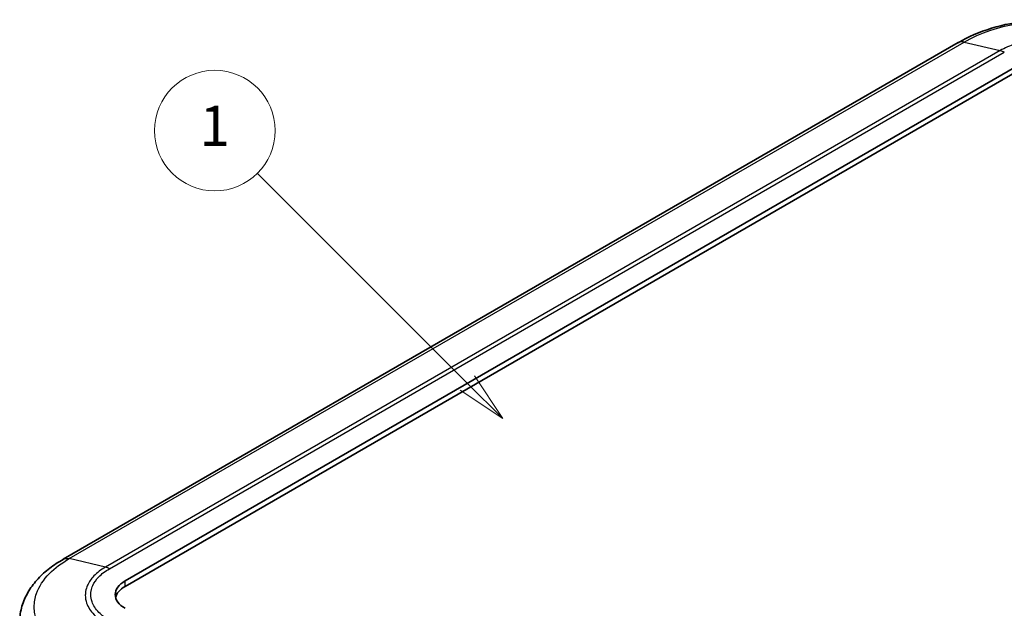
# Model space of a CAD drawing. Units: millimetres. Extents: x 0 to 4406, y 0 to 422.
# Drawn here: x 364 to 437, y 254 to 298 of the extents above; entities that cross this region are included whole.
import ezdxf

# ---------------------------------------------------------------- set-up
doc = ezdxf.new("R2010")
doc.units = ezdxf.units.MM
doc.header["$LTSCALE"] = 1.5
for name, color, linetype, lineweight in [('Symbol (TK)', 100, 'Continuous', 18), ('Visible (ISO)', 7, 'Continuous', 35), ('Visible Narrow (ISO)', 7, 'Continuous', 25)]:
    doc.layers.add(name, color=color, linetype=linetype, lineweight=lineweight)
doc.styles.add('Note Text (TK2)', font='txt')

# ---------------------------------------------------------------- blocks, each defined once
blk = doc.blocks.new('バルーン1')
at = {"layer": 'Symbol (TK)', "color": 100}
for p, q in [((279.449, 188.576), (269.006, 199.019)), ((279.449, 188.576), (281.216, 186.808)), ((281.216, 186.808), (279.802, 188.93)), ((279.095, 188.223), (281.216, 186.808))]:
    blk.add_line(p, q, dxfattribs=at)
at = {"layer": 'Symbol (TK)'}
blk.add_circle((266.893, 201.132), 3, dxfattribs=at)
at = {"layer": 'Symbol (TK)', "color": 7, "insert": (266.893, 201.109), "char_height": 2, "attachment_point": 5, "style": 'Note Text (TK2)'}
blk.add_mtext('1', dxfattribs=at)

msp = doc.modelspace()

# ---------------------------------------------------------------- linework, layer by layer
at = {"layer": 'Visible (ISO)'}
for p, q in [((434.0599, 296.2634), (367.2847, 257.7106)), ((371.8898, 256.0967), (439.0649, 294.8803)), ((439.0649, 294.4721), (371.8898, 255.6885))]:
    msp.add_line(p, q, dxfattribs=at)
for centre, end_param in [((373.6576, 255.0761), 7.0685835), ((373.6576, 254.6679), 6.1412883)]:
    msp.add_ellipse(centre, major_axis=(-2.5, 0), ratio=0.5773503, start_param=5.4977871, end_param=end_param, dxfattribs=at)
for points, knots in [([(447.6109, 296.2603), (446.8676, 296.7026), (446.0222, 297.0657), (444.2294, 297.609), (443.2793, 297.7919), (441.3257, 297.9758), (440.3398, 297.9758), (438.3862, 297.7919), (437.4361, 297.609), (435.6432, 297.0657), (434.7978, 296.7026), (434.0545, 296.2603)], [0.0009093, 0.0009093, 0.0009093, 0.0009093, 0.2663427, 0.2663427, 0.5317761, 0.5317761, 0.7972096, 0.7972096, 1.062643, 1.062643, 1.3280764, 1.3280764, 1.3280764, 1.3280764]), ([(367.2808, 257.7085), (366.9247, 257.5092), (366.5865, 257.2893), (365.9566, 256.8074), (365.6653, 256.5457), (365.1427, 255.9826), (364.9123, 255.6827), (364.5199, 255.0398), (364.3585, 254.6964), (364.1248, 253.9802), (364.0529, 253.6075), (364.0303, 253.2338)], [0.00088965, 0.00088965, 0.00088965, 0.00088965, 0.12769238, 0.12769238, 0.2544951, 0.2544951, 0.38129782, 0.38129782, 0.50810055, 0.50810055, 0.63490327, 0.63490327, 0.63490327, 0.63490327])]:
    msp.add_open_spline(points, degree=3, knots=knots, dxfattribs=at)
at = {"layer": 'Visible Narrow (ISO)'}
for p, q in [((367.7337, 257.7604), (434.4976, 296.3065)), ((434.4976, 296.3065), (437.1908, 295.6743)), ((437.1908, 295.6743), (370.4269, 257.1282)), ((370.7279, 257.0042), (437.4933, 295.5512)), ((370.4269, 257.1282), (367.7337, 257.7604)), ((371.8898, 255.6885), (371.8898, 256.0967))]:
    msp.add_line(p, q, dxfattribs=at)
for points, knots in [([(434.4977, 296.3065), (435.0837, 296.6547), (435.7593, 296.9579), (437.1466, 297.4153), (437.8427, 297.581), (439.025, 297.7646), (439.4902, 297.8139), (440.2491, 297.8582), (440.5416, 297.8667), (441.4151, 297.8667), (442.0029, 297.8326), (443.5023, 297.6553), (444.3869, 297.4612), (445.9252, 296.9494), (446.59, 296.6498), (447.1678, 296.3065)], [-1.3289857, -1.3289857, -1.3289857, -1.3289857, -1.0930907, -1.0930907, -0.880453, -0.880453, -0.7475545, -0.7475545, -0.6644929, -0.6644929, -0.4983696, -0.4983696, -0.2325725, -0.2325725, 0, 0, 0, 0]), ([(434.4976, 296.3065), (434.3941, 296.3326), (434.2956, 296.3367), (434.2068, 296.3186), (434.1542, 296.3078), (434.1049, 296.2893), (434.06, 296.2633)], [0, 0, 0, 0, 0.25000177, 0.25000177, 0.25000177, 0.39838387, 0.39838387, 0.39838387, 0.39838387]), ([(444.4746, 295.6743), (444.1364, 295.869), (443.7474, 296.0383), (443.3277, 296.1724), (442.9494, 296.2934), (442.5493, 296.3858), (442.1315, 296.4487), (441.8704, 296.488), (441.6033, 296.5155), (441.3353, 296.5307), (441.1677, 296.5402), (440.9998, 296.5449), (440.8327, 296.5449), (440.4985, 296.5449), (440.161, 296.526), (439.8299, 296.488), (439.3001, 296.4272), (438.792, 296.3191), (438.32, 296.1668), (437.907, 296.0335), (437.5243, 295.8663), (437.1908, 295.6743)], [-0.73808403, -0.73808403, -0.73808403, -0.73808403, -0.60707411, -0.60707411, -0.60707411, -0.48898067, -0.48898067, -0.48898067, -0.41517227, -0.41517227, -0.41517227, -0.36904202, -0.36904202, -0.36904202, -0.27678151, -0.27678151, -0.27678151, -0.12916471, -0.12916471, -0.12916471, 0, 0, 0, 0]), ([(437.1908, 295.6743), (437.2399, 295.6629), (437.2899, 295.6469), (437.3658, 295.616), (437.3912, 295.6045), (437.4294, 295.5857), (437.4422, 295.5792), (437.4613, 295.569), (437.4677, 295.5655), (437.48, 295.5587), (437.4859, 295.5554), (437.4923, 295.5517), (437.4928, 295.5514), (437.4933, 295.5512)], [-0.0430754, -0.0430754, -0.0430754, -0.0430754, -0.021433291, -0.021433291, -0.010615699, -0.010615699, -0.005207191, -0.005207191, -0.002502771, -0.002502771, 0, 0, 0.000200828, 0.000200828, 0.000200828, 0.000200828]), ([(367.7337, 250.4453), (367.1493, 250.7944), (366.6402, 251.1937), (365.8725, 252.0088), (365.5943, 252.4158), (365.2862, 253.1041), (365.2033, 253.3742), (365.1289, 253.8136), (365.1147, 253.9828), (365.1147, 254.4871), (365.1719, 254.8254), (365.4696, 255.6857), (365.7954, 256.1904), (366.6546, 257.0628), (367.1575, 257.4373), (367.7337, 257.7604)], [-1.3289857, -1.3289857, -1.3289857, -1.3289857, -1.0930907, -1.0930907, -0.880453, -0.880453, -0.7475545, -0.7475545, -0.6644929, -0.6644929, -0.4983696, -0.4983696, -0.2325725, -0.2325725, 0, 0, 0, 0]), ([(367.2809, 257.7084), (367.3268, 257.7341), (367.3766, 257.753), (367.4296, 257.7647), (367.5228, 257.7854), (367.6258, 257.7839), (367.7337, 257.7604)], [0.60792799, 0.60792799, 0.60792799, 0.60792799, 0.75000532, 0.75000532, 0.75000532, 1.00000709, 1.00000709, 1.00000709, 1.00000709]), ([(370.4269, 257.1282), (370.0915, 256.9339), (369.7999, 256.7102), (369.5686, 256.4686), (369.3602, 256.2508), (369.201, 256.0203), (369.0926, 255.7794), (369.0248, 255.6288), (368.9774, 255.4748), (368.9512, 255.3201), (368.9349, 255.2234), (368.9268, 255.1265), (368.9268, 255.03), (368.9268, 254.837), (368.9595, 254.6421), (369.0249, 254.4508), (369.1297, 254.1446), (369.316, 253.8507), (369.5784, 253.5774), (369.8081, 253.3382), (370.0962, 253.1164), (370.4269, 252.9229)], [-0.73808403, -0.73808403, -0.73808403, -0.73808403, -0.60707411, -0.60707411, -0.60707411, -0.48898067, -0.48898067, -0.48898067, -0.41517227, -0.41517227, -0.41517227, -0.36904202, -0.36904202, -0.36904202, -0.27678151, -0.27678151, -0.27678151, -0.12916471, -0.12916471, -0.12916471, 0, 0, 0, 0]), ([(370.7279, 257.0042), (370.7274, 257.0044), (370.7269, 257.0047), (370.7206, 257.0084), (370.7147, 257.0117), (370.7024, 257.0186), (370.6961, 257.0221), (370.677, 257.0323), (370.6643, 257.0389), (370.6263, 257.0578), (370.601, 257.0693), (370.5255, 257.1004), (370.4757, 257.1166), (370.4269, 257.1282)], [-0.043276303, -0.043276303, -0.043276303, -0.043276303, -0.043075475, -0.043075475, -0.0405727, -0.0405727, -0.037868276, -0.037868276, -0.032459758, -0.032459758, -0.021642147, -0.021642147, 0, 0, 0, 0]), ([(370.7279, 253.1481), (370.7276, 253.1482), (370.7274, 253.1484), (370.4213, 253.3234), (370.1541, 253.5251), (369.697, 253.9929), (369.5235, 254.2623), (369.365, 254.7193), (369.3345, 254.8986), (369.3345, 255.1649), (369.342, 255.2541), (369.3817, 255.4854), (369.4258, 255.6273), (369.5899, 255.9875), (369.738, 256.1995), (370.1464, 256.6213), (370.4169, 256.8263), (370.7274, 257.0039), (370.7276, 257.004), (370.7279, 257.0042)], [-0.00009834, -0.00009834, -0.00009834, -0.00009834, 0, 0, 0.12916471, 0.12916471, 0.27678151, 0.27678151, 0.36904202, 0.36904202, 0.41517227, 0.41517227, 0.48898067, 0.48898067, 0.60707411, 0.60707411, 0.73808403, 0.73808403, 0.73818237, 0.73818237, 0.73818237, 0.73818237])]:
    msp.add_open_spline(points, degree=3, knots=knots, dxfattribs=at)

# ---------------------------------------------------------------- block references
at = {"layer": 'Symbol (TK)', "xscale": 1.5, "yscale": 1.5, "zscale": 1.5}
msp.add_blockref('バルーン1', (-21.75, -12), dxfattribs=at)

doc.saveas('drawing.dxf')
